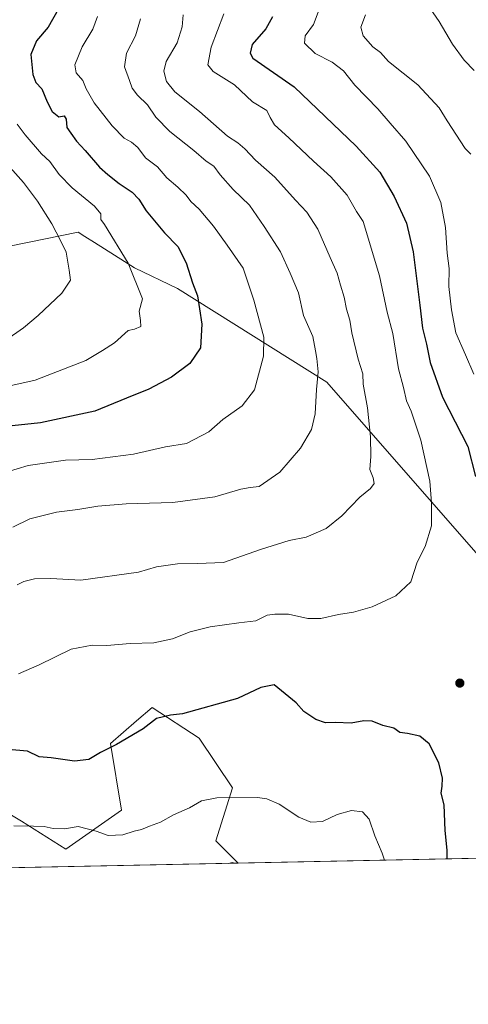
# Model space of a CAD drawing. Units: metres. Extents: x 637918 to 641371, y 4741380 to 4743762.
# Drawn here: x 640220 to 640370, y 4741380 to 4741709 of the extents above; entities that cross this region are included whole.
import ezdxf

# ---------------------------------------------------------------- set-up
doc = ezdxf.new("R2010")
doc.units = ezdxf.units.M
doc.header["$MEASUREMENT"] = 0
for name, color, linetype, lineweight in [('Arbolado forestal CxS', 92, 'Continuous', 0), ('Comarca CxS', 21, 'Continuous', 0), ('Comunidad Autónoma CxS', 142, 'Continuous', 0), ('Curva de nivel maestra', 30, 'Continuous', 30), ('Curva de nivel normal', 30, 'Continuous', 0), ('Espacio natural protegido CxS', 121, 'Continuous', 0), ('Municipio CxS', 4, 'Continuous', 0), ('Provincia CxS', 1, 'Continuous', 0), ('Punto de cota en terreno', 7, 'Continuous', 0)]:
    doc.layers.add(name, color=color, linetype=linetype, lineweight=lineweight)

# ---------------------------------------------------------------- blocks, each defined once
blk = doc.blocks.new('*U10')
at = {"layer": 'Arbolado forestal CxS', "color": 92, "linetype": 'Continuous', "lineweight": 0}
blk.add_polyline3d([(640201.5837000003, 4741452.1975, 973.5359000000027), (640220.1640999997, 4741441.0483, 970.5619000000006), (640235.0286999998, 4741431.758099999, 968.853099999993), (640253.6101000002, 4741444.763699999, 971.4545999999974), (640249.8948999997, 4741467.061899999, 975.7483999999969), (640258.6697000006, 4741474.6657, 975.8114999999962), (640263.8311000001, 4741479.138300001, 976.0861000000004), (640279.6246999997, 4741468.919299999, 973.4627999999939), (640290.7720999997, 4741452.1961, 970.7394000000058), (640285.1977000004, 4741434.544299999, 967.4453000000068), (640292.7154000001, 4741427.026500001, 965.3545000000014), (640083.9994000001, 4741422.7918, 973.5439999999944)], dxfattribs=at)
blk = doc.blocks.new('5PATER')
at = {"layer": 'Punto de cota en terreno', "linetype": 'Continuous', "lineweight": 0}
h = blk.add_hatch(color=51, dxfattribs=at)
edge = h.paths.add_edge_path()
edge.add_ellipse((0, 0), major_axis=(-0.1095731443231308, -0.1110710700762829), ratio=0.9994222409660322, start_angle=0, end_angle=360)

msp = doc.modelspace()

# ---------------------------------------------------------------- linework, layer by layer
at = {"layer": 'Arbolado forestal CxS', "color": 92, "linetype": 'Continuous', "lineweight": 0, "extrusion": (0.03919125646010324, 0.0007951632517285342, 0.9992314112018705), "elevation": 29828.69708634904, "flags": 128}
msp.add_lwpolyline([(4727462.990271578, -735737.6327839649), (4727462.990271578, -735528.7133556983)], dxfattribs=at)
at = {"layer": 'Arbolado forestal CxS', "color": 92, "linetype": 'Continuous', "lineweight": 0, "extrusion": (-0.1505039759321632, -0.003053715203022954, 0.9886046874520017), "elevation": -109891.2132238394, "flags": 128}
msp.add_lwpolyline([(-4727462.527968988, 728215.5574162885), (-4727462.527968989, 728098.8310368066)], dxfattribs=at)
at = {"layer": 'Arbolado forestal CxS', "color": 92, "linetype": 'Continuous', "lineweight": 0}
for points in [[(640205.0551000005, 4741631.338300001, 1018.539600000004), (640239.1001000004, 4741638.272700001, 1008.169599999994), (640241.3391000006, 4741636.857899999, 1007.820800000001), (640244.5695000002, 4741634.816299999, 1007.217600000004), (640257.9927000003, 4741626.333500001, 1004.868100000007), (640272.4042999997, 4741619.442500001, 1001.775699999998), (640322.3371000001, 4741588.083699999, 989.5434999999999), (640429.8768999996, 4741465.048900001, 968.9660000000005), (640432.1508999999, 4741464.7949, 968.2878000000056), (640431.9883000003, 4741449.4069, 971.2436000000017), (640416.1939000003, 4741433.613299999, 979.824299999993), (640408.0878, 4741429.3673, 982.9259000000021), (640292.7154000001, 4741427.026500001, 965.3545000000014), (640285.1977000004, 4741434.544299999, 967.4453000000068), (640290.7720999997, 4741452.1961, 970.7394000000058), (640279.6246999997, 4741468.919299999, 973.4627999999939), (640263.8311000001, 4741479.138300001, 976.0861000000004), (640258.6697000006, 4741474.6657, 975.8114999999962), (640249.8948999997, 4741467.061899999, 975.7483999999969), (640253.6101000002, 4741444.763699999, 971.4545999999974), (640235.0286999998, 4741431.758099999, 968.853099999993), (640220.1640999997, 4741441.0483, 970.5619000000006), (640201.5837000003, 4741452.1975, 973.5359000000027)], [(640753.9327999996, 4741436.384199999, 853.492499999993), (640486.2861000003, 4741430.9539, 953.4079000000056), (640483.8942999998, 4741434.4869, 954.0702000000019), (640483.8925000001, 4741434.4891, 954.0708000000013), (640460.6007000003, 4741459.2125, 958.5996000000014), (640442.6407000005, 4741463.6217, 964.6735000000045), (640432.1508999999, 4741464.7949, 968.2878000000056), (640429.8768999996, 4741465.048900001, 968.9660000000005), (640322.3371000001, 4741588.083699999, 989.5434999999999), (640272.4042999997, 4741619.442500001, 1001.775699999998), (640257.9927000003, 4741626.333500001, 1004.868100000007), (640244.5695000002, 4741634.816299999, 1007.217600000004), (640241.3391000006, 4741636.857899999, 1007.820800000001), (640239.1001000004, 4741638.272700001, 1008.169599999994), (640205.0551000005, 4741631.338300001, 1018.539600000004)], [(640432.1508999999, 4741464.7949, 968.2878000000056), (640429.8768999996, 4741465.048900001, 968.9660000000005), (640322.3371000001, 4741588.083699999, 989.5434999999999), (640272.4042999997, 4741619.442500001, 1001.775699999998), (640257.9927000003, 4741626.333500001, 1004.868100000007), (640244.5695000002, 4741634.816299999, 1007.217600000004), (640241.3391000006, 4741636.857899999, 1007.820800000001), (640239.1001000004, 4741638.272700001, 1008.169599999994), (640205.0551000005, 4741631.338300001, 1018.539600000004)], [(640292.7153000003, 4741427.0266, 965.354600000006), (640285.1977000004, 4741434.544299999, 967.4453000000068), (640290.7720999997, 4741452.1961, 970.7394000000058), (640279.6246999997, 4741468.919299999, 973.4627999999939), (640263.8311000001, 4741479.138300001, 976.0861000000004), (640258.6697000006, 4741474.6657, 975.8114999999962), (640249.8948999997, 4741467.061899999, 975.7483999999969), (640253.6101000002, 4741444.763699999, 971.4545999999974), (640235.0286999998, 4741431.758099999, 968.853099999993), (640220.1640999997, 4741441.0483, 970.5619000000006), (640201.5837000003, 4741452.1975, 973.5359000000027), (640191.3642999995, 4741473.565500001, 979.9679000000034), (640187.6492999997, 4741500.508500001, 988.6891999999935), (640175.5719, 4741518.160499999, 996.3255999999965), (640169.0695000002, 4741540.4573, 1001.100699999995), (640166.2833000004, 4741562.7543, 1005.476899999994), (640167.2125000004, 4741577.6193, 1010.068899999998), (640170.0003000004, 4741599.917099999, 1015.329100000003), (640160.4171000002, 4741618.212900001, 1025.004000000001), (640159.7808999997, 4741619.427100001, 1025.295499999993), (640143.9867000004, 4741611.065300001, 1025.706200000001), (640128.1936999997, 4741602.704700001, 1027.817500000005), (640118.6935000002, 4741596.360900001, 1030.176200000002)], [(640292.7153000003, 4741427.0266, 965.354600000006), (640285.1977000004, 4741434.544299999, 967.4453000000068), (640290.7720999997, 4741452.1961, 970.7394000000058), (640279.6246999997, 4741468.919299999, 973.4627999999939), (640263.8311000001, 4741479.138300001, 976.0861000000004), (640258.6697000006, 4741474.6657, 975.8114999999962), (640249.8948999997, 4741467.061899999, 975.7483999999969), (640253.6101000002, 4741444.763699999, 971.4545999999974), (640235.0286999998, 4741431.758099999, 968.853099999993), (640220.1640999997, 4741441.0483, 970.5619000000006), (640201.5837000003, 4741452.1975, 973.5359000000027), (640191.3642999995, 4741473.565500001, 979.9679000000034), (640187.6492999997, 4741500.508500001, 988.6891999999935), (640175.5719, 4741518.160499999, 996.3255999999965), (640169.0695000002, 4741540.4573, 1001.100699999995), (640166.2833000004, 4741562.7543, 1005.476899999994), (640167.2125000004, 4741577.6193, 1010.068899999998), (640170.0003000004, 4741599.917099999, 1015.329100000003), (640160.4171000002, 4741618.212900001, 1025.004000000001), (640159.7808999997, 4741619.427100001, 1025.295499999993), (640143.9867000004, 4741611.065300001, 1025.706200000001), (640128.1936999997, 4741602.704700001, 1027.817500000005), (640118.6935000002, 4741596.360900001, 1030.176200000002)]]:
    msp.add_polyline3d(points, dxfattribs=at)
at = {"layer": 'Comarca CxS', "color": 21, "linetype": 'Continuous', "lineweight": 0, "flags": 128}
msp.add_lwpolyline([(638862.9043854239, 4741398.01665898), (637964.0700010483, 4741379.779982563), (637943.2795418168, 4742418.117995622), (637917.7500010486, 4743693.13998254), (640496.6041000005, 4743745.473200001), (641323.330001073, 4743762.24998254), (641331.9878999991, 4743340.324899998), (641332.2485999987, 4743327.623199999), (641365.8069009153, 4741692.228153013), (641370.8000010737, 4741448.899982564), (640557.2450000008, 4741432.3937), (640477.3333056362, 4741430.772212534)], close=True, dxfattribs=at)
at = {"layer": 'Comunidad Autónoma CxS', "color": 142, "linetype": 'Continuous', "lineweight": 0, "flags": 128}
msp.add_lwpolyline([(638862.9043854239, 4741398.01665898), (637964.0700010483, 4741379.779982563), (637943.2795418168, 4742418.117995622), (637917.7500010486, 4743693.13998254), (640496.6041000005, 4743745.473200001), (641323.330001073, 4743762.24998254), (641331.9878999991, 4743340.324899998), (641332.2485999987, 4743327.623199999), (641365.8069009153, 4741692.228153013), (641370.8000010737, 4741448.899982564), (640557.2450000008, 4741432.3937), (640477.3333056362, 4741430.772212534)], close=True, dxfattribs=at)
at = {"layer": 'Curva de nivel maestra', "color": 30, "linetype": 'Continuous', "lineweight": 30, "flags": 128}
for points, elevation in [([(640232.4800000006, 4741712.7601), (640229.1200000001, 4741706.870100001), (640225.1299999999, 4741702.370100001), (640223.2400000002, 4741697.700099999), (640223.9100000003, 4741691.040100001), (640224.9800000006, 4741688.350099999), (640226.9600000001, 4741686.2501), (640228.7000000002, 4741681.950099999), (640230.4500000002, 4741678.6501), (640232.6299999999, 4741676.9101), (640234.4400000004, 4741677.200099999), (640235.0700000003, 4741676.0701), (640235.3300000001, 4741673.280099999), (640236.7100000001, 4741671.420100001), (640238.5800000001, 4741668.7401), (640241.4800000006, 4741665.6601), (640246.2999999998, 4741660.040100001), (640249.0800000001, 4741657.620100001), (640252.8200000003, 4741654.5601), (640257.1600000003, 4741651.640100001), (640259.4800000006, 4741649.280099999), (640261.8899999997, 4741645.460100001), (640268.04, 4741638.0801), (640272.4800000006, 4741633.420100001), (640275.29, 4741628.040100001), (640277.3399999999, 4741621.280099999), (640279.0499999998, 4741616.9301), (640279.7400000002, 4741612.610099999), (640280.5099999999, 4741607.5001), (640280.0599999997, 4741599.5001), (640276.5, 4741594.350099999), (640270.3899999997, 4741589.7401), (640262.7599999999, 4741585.720100001), (640255.2999999998, 4741582.6801), (640244.6500000004, 4741578.380100001), (640226.5199999996, 4741574.450099999), (640212.6900000004, 4741572.9901)], 1000), ([(640304.2000000002, 4741710.4001), (640301.9199999999, 4741706.290100001), (640297.3799999999, 4741701.050100001), (640296.6799999997, 4741698.2301), (640297.5300000003, 4741696.5101), (640311.4400000004, 4741686.870100001), (640332.1699999999, 4741667.0101), (640340.1100000005, 4741658.380100001), (640344.8799999999, 4741650.2601), (640348.9400000004, 4741641.2401), (640351.2400000002, 4741631.710100001), (640353.4900000002, 4741613.880100001), (640354.3099999997, 4741606.170100001), (640355.6600000003, 4741600.7601), (640356.9500000002, 4741594.630100001), (640361.0700000003, 4741583.0801), (640369.4699999997, 4741566.4901), (640372.0700000003, 4741556.460100001)], 975), ([(640362.556, 4741428.443700001), (640362.5899999999, 4741431.390100001), (640361.8899999997, 4741438.020099999), (640361.6299999999, 4741446.520099999), (640360.5999999996, 4741450.440099999), (640360.9400000004, 4741452.8301), (640361.0099999999, 4741455.4801), (640359.8099999997, 4741460.610099999), (640356.5199999996, 4741466.9901), (640353.4199999999, 4741469.5601), (640349.3399999999, 4741470.4801), (640346.7599999999, 4741470.8101), (640344.75, 4741472.210100001), (640341.1100000005, 4741473.1601), (640337.4500000002, 4741474.5801), (640334.7199999997, 4741474.690099999), (640330.4299999997, 4741473.920100001), (640325.2300000006, 4741474.130100001), (640321.8799999999, 4741473.9901), (640318.6100000005, 4741475.0701), (640314.6399999997, 4741477.780099999), (640312.0300000003, 4741480.6601), (640304.6900000004, 4741486.720100001), (640300.2699999996, 4741485.8301), (640292.4299999997, 4741482.140100001), (640274.0199999996, 4741477.0101), (640270.0199999996, 4741476.550100001), (640265.3099999997, 4741475.420100001), (640260.8300000001, 4741471.960100001), (640251.9400000004, 4741466.8101), (640246.5700000003, 4741464.100099999), (640242.7100000001, 4741461.7501), (640237.9100000003, 4741461.1801), (640230.1299999999, 4741462.2601), (640226.1299999999, 4741462.6601), (640222.1399999997, 4741464.540100001), (640215.7400000002, 4741465.0601)], 975), ([(640362.556, 4741428.443499999), (640362.556, 4741428.443700001)], 975)]:
    msp.add_lwpolyline(points, dxfattribs=dict(at, elevation=elevation))
at = {"layer": 'Curva de nivel normal', "color": 30, "linetype": 'Continuous', "lineweight": 0, "flags": 128}
for points, elevation in [([(640371.4800000006, 4741590.720100001), (640368.7000000002, 4741597.1801), (640365.4400000004, 4741604.5801), (640364.0800000001, 4741612.2301), (640363.1100000005, 4741620.090100001), (640363.2800000003, 4741626.110099999), (640362.5800000001, 4741631.2301), (640362.04, 4741639.850099999), (640360.4199999999, 4741648.2301), (640356.6900000004, 4741656.970100001), (640348.75, 4741668.770099999), (640343.4900000002, 4741674.770099999), (640339.3399999999, 4741679.5701), (640331.6799999997, 4741687.5001), (640327.8799999999, 4741692.300100001), (640324.1299999999, 4741695.210100001), (640318.4400000004, 4741698.050100001), (640314.8700000001, 4741701.590100001), (640315.0999999996, 4741704.040100001), (640317.8300000001, 4741707.7501), (640320.8099999997, 4741715.5101)], 970), ([(640356.1299999999, 4741714.290100001), (640359.8700000001, 4741708.7401), (640364.3700000001, 4741701.1601), (640368.3099999997, 4741695.880100001), (640371.6399999997, 4741692.340100001)], 960), ([(640215.0199999996, 4741557.950099999), (640222.3499999996, 4741560.130100001), (640234.8700000001, 4741561.960100001), (640243.8300000001, 4741562.190099999), (640257.6299999999, 4741563.9801), (640268.3200000003, 4741566.350099999), (640275.3499999996, 4741567.5001), (640282.8799999999, 4741571.4801), (640287.5700000003, 4741575.5001), (640294.0199999996, 4741580.1501), (640298.1600000003, 4741585.440099999), (640301.1100000005, 4741596.800100001), (640301.29, 4741603.170100001), (640297.8799999999, 4741615.5001), (640294.3799999999, 4741626.190099999), (640288.9299999997, 4741633.950099999), (640284.4100000003, 4741640.280099999), (640279.5700000003, 4741646.0001), (640276.8600000005, 4741648.520099999), (640275.2800000003, 4741650.620100001), (640272.4600000001, 4741653.300100001), (640268.7699999996, 4741656.460100001), (640265.6900000004, 4741660.190099999), (640261.6100000005, 4741663.1801), (640259.1399999997, 4741666.5601), (640257, 4741668.370100001), (640254.4900000002, 4741669.710100001), (640250.4600000001, 4741673.9001), (640244.4800000006, 4741681.5701), (640241.8099999997, 4741686.2401), (640240.6799999997, 4741689.020099999), (640238.4900000002, 4741691.640100001), (640238.0099999999, 4741694.2601), (640240.4299999997, 4741700.3101), (640244.0800000001, 4741706.1801), (640245.6299999999, 4741710.5101)], 995), ([(640218.6900000004, 4741520.2401), (640220.9900000002, 4741521.3301), (640224.5700000003, 4741522.1801), (640229.9900000002, 4741522.280099999), (640240.0199999996, 4741521.7301), (640259.3600000005, 4741524.450099999), (640265.3600000005, 4741526.2601), (640272.3600000005, 4741527.200099999), (640279.0199999996, 4741527.340100001), (640287.7100000001, 4741527.670100001), (640300.1100000005, 4741532.0701), (640309.7100000001, 4741535.0001), (640315.3600000005, 4741536.1801), (640322.0599999997, 4741539.100099999), (640327.3499999996, 4741543.270099999), (640333.3200000003, 4741549.5001), (640336.9600000001, 4741552.4301), (640338.1200000001, 4741554.140100001), (640337.8600000005, 4741556.0701), (640336.7300000006, 4741558.8201), (640337, 4741563.210100001), (640336.9800000006, 4741569.790100001), (640335.9199999999, 4741579.4901), (640334.54, 4741587.4101), (640334.3600000005, 4741590.890100001), (640332.8300000001, 4741595.770099999), (640330.6900000004, 4741604.520099999), (640330, 4741608.7601), (640328.9000000004, 4741612.5001), (640328.1600000003, 4741616.5001), (640326.9400000004, 4741620.5001), (640325.8300000001, 4741624.5001), (640323.4000000004, 4741629.8301), (640319.2800000003, 4741639.3201), (640315.6799999997, 4741644.970100001), (640311.8399999999, 4741649.0001), (640304.8899999997, 4741656.690099999), (640298.5, 4741662.3301), (640294.8700000001, 4741666.140100001), (640292.5999999996, 4741668.120100001), (640289.1200000001, 4741670.440099999), (640279.75, 4741678.610099999), (640271.4400000004, 4741685.2501), (640268.7000000002, 4741688.700099999), (640267.7800000003, 4741692.1601), (640268.6200000001, 4741695.370100001), (640272.2300000006, 4741701.640100001), (640273.8799999999, 4741707.0001), (640274.2100000001, 4741711.0601)], 985), ([(640287.9100000003, 4741711.3301), (640283.6799999997, 4741700.220100001), (640282.5199999996, 4741694.2301), (640284.3300000001, 4741692.020099999), (640291.4800000006, 4741687.600099999), (640297.4699999997, 4741681.940099999), (640302.2800000003, 4741679.0001), (640303.4100000003, 4741676.600099999), (640304.79, 4741674.2301), (640309.6100000005, 4741669.8201), (640317.8200000003, 4741661.9801), (640323.7000000002, 4741656.7401), (640329.1200000001, 4741650.620100001), (640332.2000000002, 4741645.170100001), (640334.4800000006, 4741641.8301), (640339.9299999997, 4741623.700099999), (640342.5700000003, 4741611.440099999), (640344.4400000004, 4741604.340100001), (640346.3200000003, 4741592.5001), (640347.9800000006, 4741586.3201), (640348.9400000004, 4741581.800100001), (640350.5199999996, 4741578.370100001), (640353.7699999996, 4741568.620100001), (640356.7400000002, 4741554.950099999), (640357.3399999999, 4741547.690099999), (640357.3099999997, 4741539.9301), (640355.2199999997, 4741533.020099999), (640352.5599999997, 4741527.8301), (640350.3899999997, 4741521.1601), (640345.4400000004, 4741516.4901), (640337.4500000002, 4741512.880100001), (640331.2699999996, 4741511.0701), (640326.2300000006, 4741510.3301), (640320.3300000001, 4741508.880100001), (640316.0099999999, 4741508.9901), (640309.5499999998, 4741510.350099999), (640304.9100000003, 4741510.390100001), (640302.3200000003, 4741510.050100001), (640298.5800000001, 4741508.1601), (640292.8399999999, 4741507.5001), (640283.2800000003, 4741506.110099999), (640276.6200000001, 4741504.440099999), (640270.7100000001, 4741502.100099999), (640264.4400000004, 4741500.840100001), (640256.5599999997, 4741500.540100001), (640248.6799999997, 4741499.850099999), (640243.8399999999, 4741499.970100001), (640236.8200000003, 4741498.620100001), (640226.0899999999, 4741493.370100001), (640219.1100000005, 4741490.420100001)], 980), ([(640370.5599999997, 4741664.370100001), (640368.5800000001, 4741666.280099999), (640362.5999999996, 4741675.550100001), (640359.9199999999, 4741679.880100001), (640352.7800000003, 4741687.5601), (640342.9800000006, 4741695.350099999), (640340.25, 4741698.390100001), (640337.7000000002, 4741700.3101), (640334.54, 4741704.040100001), (640333.6900000004, 4741706.9001), (640335.3200000003, 4741711.0601)], 965), ([(640217.25, 4741539.470100001), (640222.9400000004, 4741542.300100001), (640231.9199999999, 4741544.5001), (640239.0199999996, 4741545.380100001), (640245.7199999997, 4741546.5601), (640255.2100000001, 4741547.3201), (640270.8200000003, 4741547.790100001), (640284.8200000003, 4741549.670100001), (640293.5199999996, 4741552.2401), (640296.6900000004, 4741552.800100001), (640299.6900000004, 4741553.140100001), (640306.5999999996, 4741557.960100001), (640313.4800000006, 4741565.960100001), (640317.1600000003, 4741572.1601), (640318.4600000001, 4741577.460100001), (640318.8300000001, 4741585.640100001), (640319.4100000003, 4741591.5001), (640319, 4741595.920100001), (640318.5899999999, 4741598.5101), (640317.6699999999, 4741603.3301), (640314.5300000003, 4741610.340100001), (640312.8099999997, 4741617.9301), (640310.0899999999, 4741624.5701), (640306.7800000003, 4741631.710100001), (640301.3200000003, 4741640.1601), (640296.4000000004, 4741647.270099999), (640290.9400000004, 4741652.600099999), (640286.6299999999, 4741657.440099999), (640284.5, 4741660.3101), (640281.9199999999, 4741662.0601), (640277.8099999997, 4741665.620100001), (640269.7599999999, 4741671.920100001), (640265.1299999999, 4741676.720100001), (640262.3600000005, 4741680.9001), (640258.9500000002, 4741684.1501), (640257.1600000003, 4741686.470100001), (640256.2800000003, 4741689.0701), (640254.6200000001, 4741693.6601), (640255.2599999999, 4741698.1801), (640258.2699999996, 4741703.970100001), (640259.9600000001, 4741709.690099999)], 990), ([(640206.7100000001, 4741584.6601), (640224.7000000002, 4741588.710100001), (640241.7300000006, 4741595.270099999), (640247.2300000006, 4741598.610099999), (640251.2800000003, 4741601.210100001), (640255.9000000004, 4741605.360099999), (640258, 4741605.8201), (640260.1399999997, 4741606.6601), (640260.0300000003, 4741608.670100001), (640259.5199999996, 4741611.8301), (640260.6900000004, 4741615.970100001), (640255.8600000005, 4741627.850099999), (640247.9299999997, 4741640.790100001), (640246.7199999997, 4741642.5101), (640246.6600000003, 4741644.370100001), (640244.5599999997, 4741647.0101), (640237.1200000001, 4741653.0601), (640232.7300000006, 4741657.5701), (640229.6600000003, 4741661.960100001), (640226.8799999999, 4741664.530099999), (640221.3799999999, 4741670.860099999), (640218.7599999999, 4741674.380100001)], 1005), ([(640214.9000000004, 4741602.110099999), (640220.7800000003, 4741606.280099999), (640225.7699999996, 4741610.380100001), (640233.6900000004, 4741617.890100001), (640236.5800000001, 4741622.2401), (640236.1600000003, 4741625.5001), (640235.0800000001, 4741631.590100001), (640233.1699999999, 4741635.5101), (640230.3499999996, 4741641.030099999), (640225.5499999998, 4741648.6601), (640220.8499999996, 4741654.840100001), (640216.4199999999, 4741659.890100001)], 1010), ([(640217.5499999998, 4741439.4901), (640224.2000000002, 4741439.4101), (640227.7199999997, 4741439.300100001), (640230.7800000003, 4741438.5801), (640234.5, 4741438.530099999), (640239.1699999999, 4741439.2501), (640245.1200000001, 4741437.7301), (640249.1699999999, 4741436.270099999), (640254.1100000005, 4741436.4901), (640257.9000000004, 4741437.700099999), (640260.2800000003, 4741438.2501), (640262.9400000004, 4741439.420100001), (640266.6900000004, 4741440.790100001), (640271.0199999996, 4741443.1601), (640276.3600000005, 4741445.590100001), (640280.3600000005, 4741447.950099999), (640285.5099999999, 4741448.860099999), (640299.1200000001, 4741448.9801), (640302.25, 4741448.620100001), (640306.3600000005, 4741446.8201), (640312.9199999999, 4741442.380100001), (640316.9199999999, 4741440.710100001), (640320.8899999997, 4741440.9901), (640325.7599999999, 4741443.300100001), (640330.5300000003, 4741444.630100001), (640334.2699999996, 4741444.170100001), (640336.4800000006, 4741441.720100001), (640338.3600000005, 4741436.1801), (640340.8600000005, 4741430.420100001), (640341.5833999999, 4741428.017899999)], 970), ([(640289.4359999998, 4741426.960100001), (640290.6900000004, 4741427.270099999), (640291.5652999999, 4741427.0031)], 965)]:
    msp.add_lwpolyline(points, dxfattribs=dict(at, elevation=elevation))
at = {"layer": 'Espacio natural protegido CxS', "color": 121, "linetype": 'Continuous', "lineweight": 0, "flags": 128}
msp.add_lwpolyline([(640477.3333056362, 4741430.772212534), (638862.9043854239, 4741398.01665898)], dxfattribs=at)
msp.add_lwpolyline([(640477.3333056362, 4741430.772212534), (638862.9043854239, 4741398.01665898)], dxfattribs=at)
at = {"layer": 'Municipio CxS', "color": 4, "linetype": 'Continuous', "lineweight": 0, "flags": 128}
msp.add_lwpolyline([(641332.2485999987, 4743327.623199999), (641365.8069009153, 4741692.228153013), (641238.8809999998, 4741576.392999999), (641085.5489999988, 4741647.144), (640894.8940000008, 4741628.285000001), (640887.3890000011, 4741627.542), (640860.0080000013, 4741624.834000001), (640853.3869999998, 4741621.826999999), (640775.4340000015, 4741586.421000001), (640748.4460000015, 4741572.321000001), (640740.9559999993, 4741568.407000001), (640699.124999999, 4741548.381999999), (640671.3250000001, 4741534.906999999), (640657.1639999992, 4741528.609999998), (640653.4259999995, 4741527.026000001), (640644.1379999998, 4741523.09), (640632.0220000002, 4741516.187999999), (640595.3890000016, 4741497.507999999), (640550.7139999986, 4741472.059), (640543.1299000008, 4741467.740100001), (640477.3333056362, 4741430.772212534), (638862.9043854239, 4741398.01665898)], dxfattribs=at)
at = {"layer": 'Provincia CxS', "color": 1, "linetype": 'Continuous', "lineweight": 0, "flags": 128}
msp.add_lwpolyline([(638862.9043854239, 4741398.01665898), (637964.0700010483, 4741379.779982563), (637943.2795418168, 4742418.117995622), (637917.7500010486, 4743693.13998254), (640496.6041000005, 4743745.473200001), (641323.330001073, 4743762.24998254), (641331.9878999991, 4743340.324899998), (641332.2485999987, 4743327.623199999), (641365.8069009153, 4741692.228153013), (641370.8000010737, 4741448.899982564), (640557.2450000008, 4741432.3937), (640477.3333056362, 4741430.772212534)], close=True, dxfattribs=at)

# ---------------------------------------------------------------- block references
at = {"layer": 'Arbolado forestal CxS', "color": 92, "linetype": 'Continuous', "lineweight": 0}
msp.add_blockref('*U10', (0, 0), dxfattribs=at)
at = {"layer": 'Punto de cota en terreno', "color": 7, "linetype": 'Continuous', "lineweight": 0, "xscale": 10, "yscale": 10, "zscale": 10}
msp.add_blockref('5PATER', (640366.8300000001, 4741487.310000001, 977.3200000000071), dxfattribs=at)

doc.saveas('drawing.dxf')
